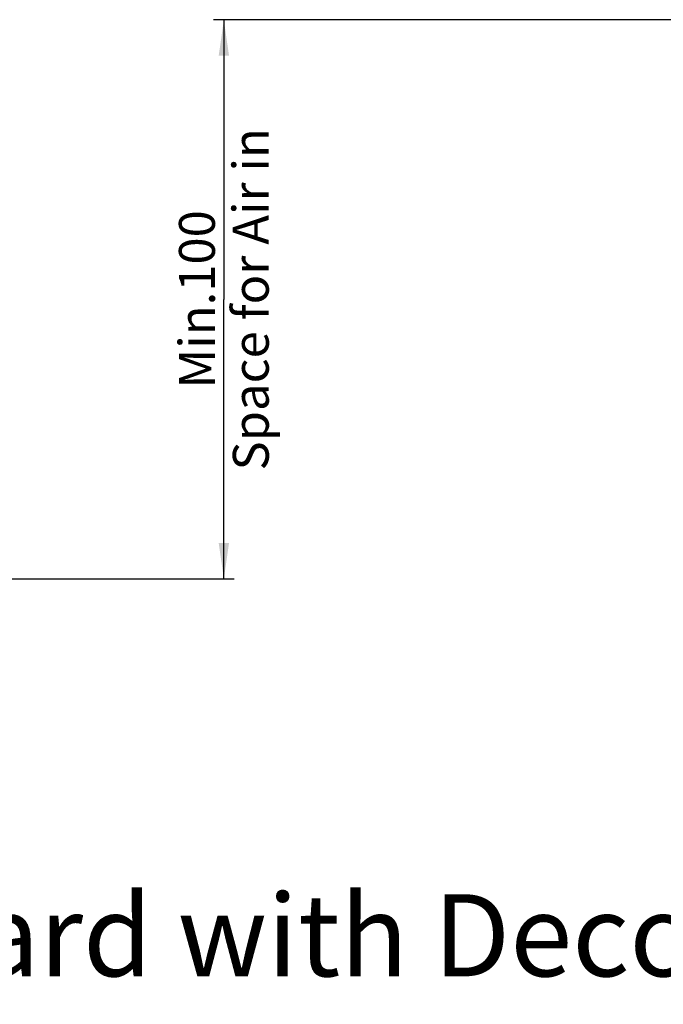
# Model space of a CAD drawing. Units: millimetres. Extents: x 0 to 1189, y 0 to 841.
# Drawn here: x 319 to 381, y 462 to 558 of the extents above; entities that cross this region are included whole.
import ezdxf

# ---------------------------------------------------------------- set-up
doc = ezdxf.new("R2010")
doc.units = ezdxf.units.MM
doc.header["$LTSCALE"] = 65.395
doc.layers.get('0').update_dxf_attribs({"linetype": 'CONTINUOUS'})
doc.styles.get("Standard").update_dxf_attribs({"font": 'txt', "width": 0.8})
doc.dimstyles.new('DIMSTYLE_2', dxfattribs={"dimtxt": 3.5, "dimasz": 3.5, "dimexe": 1, "dimexo": 0, "dimgap": 0.875, "dimtad": 1, "dimdec": 1, "dimlfac": 2, "dimdsep": 46, "dimtxsty": 'STANDARD', "dimblk": '_FILLED', "dimblk1": '_FILLED', "dimblk2": '_FILLED', "dimcen": 0.09, "dimclrt": 5, "dimadec": 0, "dimazin": 0, "dimtp": 0.01, "dimtm": 0.01, "dimtfac": 1, "dimtdec": 1, "dimtofl": 0, "dimtmove": 0, "dimatfit": 3, "dimldrblk": '_FILLED', "dimfxl": 1, "dimtolj": 1, "dimarcsym": 0})

# ---------------------------------------------------------------- blocks, each defined once
blk = doc.blocks.new('_FILLED')
at = {"color": 0, "linetype": 'BYBLOCK'}
blk.add_solid([(0, 0), (-1, 0.143), (-1, -0.143)], dxfattribs=at)
blk = doc.blocks.new('*D3')
at = {"color": 2, "linetype": 'CONTINUOUS'}
for p, q in [((337.723, 557.776), (337.598, 557.776)), ((411.863, 557.776), (337.723, 557.776)), ((338.598, 557.776), (338.598, 530.512)), ((338.598, 503.249), (338.598, 530.512)), ((315.191, 503.249), (337.723, 503.249)), ((337.723, 503.249), (339.598, 503.249))]:
    blk.add_line(p, q, dxfattribs=at)
at = {"color": 2, "linetype": 'CONTINUOUS', "xscale": 3.5, "yscale": 3.5, "zscale": 3.5}
for p, rotation in [((338.598, 557.776), 90), ((338.598, 503.249), 270)]:
    blk.add_blockref('_FILLED', p, dxfattribs=dict(at, rotation=rotation))
at = {"color": 5, "linetype": 'CONTINUOUS', "insert": (334.223, 530.512), "char_height": 3.5, "width": 44.8, "attachment_point": 2, "rotation": 90, "line_spacing_factor": 0.9}
blk.add_mtext('Min.100\\PSpace for Air in', dxfattribs=at)

msp = doc.modelspace()

# ---------------------------------------------------------------- texts
at = {"color": 5, "linetype": 'CONTINUOUS', "insert": (284.2914, 472.5118), "char_height": 8, "width": 185.6, "attachment_point": 1, "line_spacing_factor": 0.9}
msp.add_mtext('Standard with Decoupling kits', dxfattribs=at)

# ---------------------------------------------------------------- dimensions: what is measured, and where the dimension line sits
at = {"color": 2, "linetype": 'CONTINUOUS'}
dim = msp.add_linear_dim(base=(338.598, 503.2489), p1=(411.863, 557.776), p2=(315.191, 503.2489), angle=270, text='Min.100\\PSpace for Air in', dimstyle='DIMSTYLE_2', dxfattribs=at)
dim.commit()
dim.dimension.update_dxf_attribs({"geometry": '*D3', "text_midpoint": (338.598, 530.5125), "dimtype": 160})

doc.saveas('drawing.dxf')
